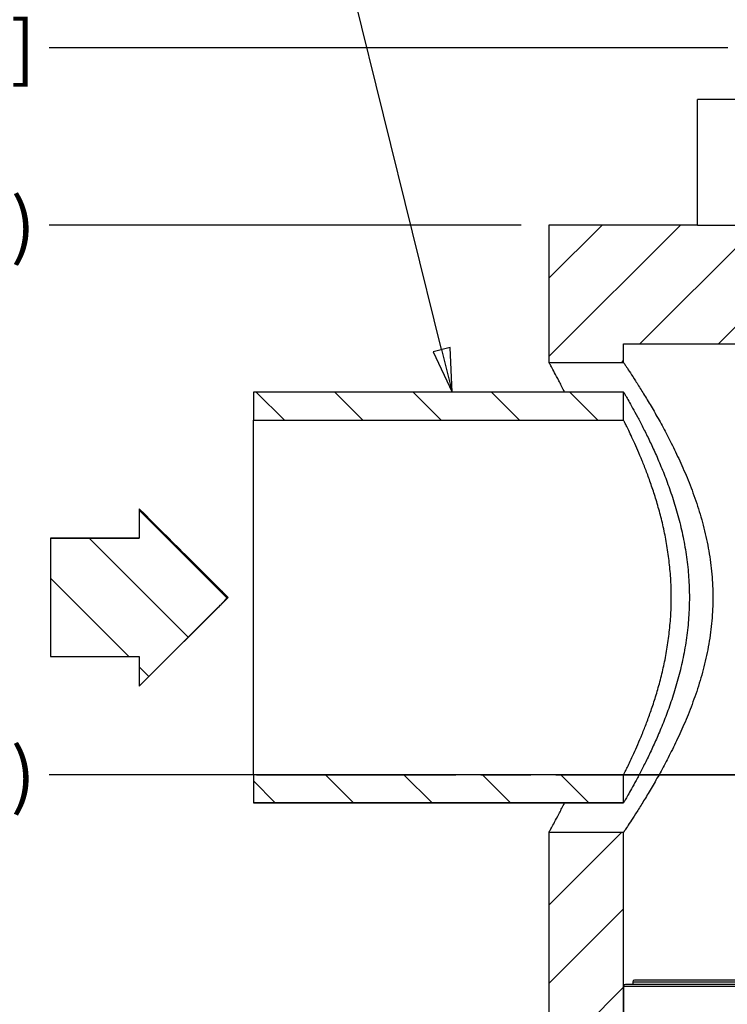
# Model space of a CAD drawing. Units: inches. Extents: x 6 to 504, y 6 to 324.
# Drawn here: x 267 to 315, y 190 to 257 of the extents above; entities that cross this region are included whole.
import ezdxf

# ---------------------------------------------------------------- set-up
doc = ezdxf.new("R2010")
doc.units = ezdxf.units.IN
doc.header["$LTSCALE"] = 30
doc.header["$MEASUREMENT"] = 0
doc.linetypes.add('CHAIN', pattern=[0.7087, 0.4724, -0.0591, 0.1181, -0.0591])
doc.linetypes.add('DOUBLE_DASH_CHAIN', pattern=[1.2403, 0.6614, -0.0827, 0.1654, -0.0827, 0.1654, -0.0827])
for name, color, linetype, lineweight in [('Dimension (Hydro)', 7, 'Continuous', 25), ('Hatch (Hydro)', 7, 'Continuous', 18), ('Symbol (Hydro)', 7, 'Continuous', 25), ('Visible (Hydro)', 7, 'Continuous', 25), ('Visible Narrow (Hydro)', 7, 'Continuous', 25), ('Work Plane (Hydro)', 7, 'DOUBLE_DASH_CHAIN', 25)]:
    doc.layers.add(name, color=color, linetype=linetype, lineweight=lineweight)
doc.styles.add('Note Text (Hydro)', font='arial.ttf')
doc.dimstyles.new('Elevation (Hydro US)', dxfattribs={"dimscale": 30, "dimtxt": 0.12, "dimasz": 0.098425, "dimexe": 0.125, "dimexo": 0.0625, "dimgap": 0.031496, "dimtad": 0, "dimtih": 1, "dimtoh": 1, "dimlfac": 0.083333, "dimrnd": 1e-08, "dimzin": 4, "dimdsep": 46, "dimtxsty": 'Note Text (Hydro)', "dimcen": 0.09, "dimdle": 0.393701, "dimclrd": 256, "dimclre": 256, "dimclrt": 256, "dimadec": 0, "dimazin": 1, "dimtfac": 1, "dimtofl": 0, "dimtmove": 0, "dimatfit": 3, "dimfxl": 1, "dimtolj": 1, "dimtzin": 4, "dimlwd": -1, "dimlwe": -1, "dimarcsym": 0})

# ---------------------------------------------------------------- blocks, each defined once
blk = doc.blocks.new('*D21')
at = {"layer": 'Defpoints', "color": 0, "transparency": 16777216}
for p in [(268.981, 205.538), (355.828, 205.538), (331.828, 145.898)]:
    blk.add_point(p, dxfattribs=at)
at = {"layer": 'Dimension (Hydro)', "transparency": 16777216}
blk.add_line((353.953, 205.538), (268.981, 205.538), dxfattribs=at)
at = {"layer": 'Dimension (Hydro)', "transparency": 16777216, "insert": (268.037, 205.538), "char_height": 3.6, "attachment_point": 6, "style": 'Note Text (Hydro)'}
blk.add_mtext('\\A1;\\fArial|b0|i0;\\H3.6000;PIPE ELEV: 4.97 ft [1.515 m] (MINIMUM)', dxfattribs=at)
blk = doc.blocks.new('*D22')
at = {"layer": 'Defpoints', "color": 0, "transparency": 16777216}
for p in [(268.981, 242.738), (302.788, 242.738), (331.828, 145.898)]:
    blk.add_point(p, dxfattribs=at)
at = {"layer": 'Dimension (Hydro)', "transparency": 16777216}
blk.add_line((300.913, 242.738), (268.981, 242.738), dxfattribs=at)
at = {"layer": 'Dimension (Hydro)', "transparency": 16777216, "insert": (268.037, 242.738), "char_height": 3.6, "attachment_point": 6, "style": 'Note Text (Hydro)'}
blk.add_mtext('\\A1;\\fArial|b0|i0;\\H3.6000;T.O.S ELEV.: 8.07 ft [2.460 m] (MINIMUM)', dxfattribs=at)
blk = doc.blocks.new('*D23')
at = {"layer": 'Defpoints', "color": 0, "transparency": 16777216}
for p in [(268.981, 254.738), (316.766, 254.738), (331.828, 145.898)]:
    blk.add_point(p, dxfattribs=at)
at = {"layer": 'Dimension (Hydro)', "transparency": 16777216}
blk.add_line((314.891, 254.738), (268.981, 254.738), dxfattribs=at)
at = {"layer": 'Dimension (Hydro)', "transparency": 16777216, "insert": (268.037, 254.738), "char_height": 3.6, "attachment_point": 6, "style": 'Note Text (Hydro)'}
blk.add_mtext('\\A1; [2.765 m]', dxfattribs=at)
blk = doc.blocks.new('Balloon9')
at = {"layer": 'Symbol (Hydro)'}
for p, q in [((9.8507, 7.8102), (9.6232, 8.7309)), ((9.8698, 7.8149), (9.8315, 7.8054)), ((9.8315, 7.8054), (9.8743, 7.7146)), ((9.8507, 7.8102), (9.8743, 7.7146)), ((9.8743, 7.7146), (9.8698, 7.8149))]:
    blk.add_line(p, q, dxfattribs=at)
at = {"layer": 'Symbol (Hydro)', "flags": 128}
blk.add_lwpolyline([(9.8315, 7.8054), (9.8743, 7.7146), (9.8698, 7.8149), (9.8315, 7.8054)], dxfattribs=at)
at = {"layer": 'Symbol (Hydro)'}
blk.add_circle((9.5801, 8.905), 0.18, dxfattribs=at)
blk.add_solid([(9.8315, 7.8054), (9.8743, 7.7146), (9.8698, 7.8149), (9.8315, 7.8054)], dxfattribs=at)
at = {"layer": 'Symbol (Hydro)', "insert": (9.5801, 8.906), "char_height": 0.12, "attachment_point": 5, "style": 'Note Text (Hydro)'}
blk.add_mtext('5', dxfattribs=at)
blk = doc.blocks.new('*D26')
at = {"layer": 'Defpoints', "color": 0, "transparency": 16777216}
for p in [(268.981, 172.848), (313.806, 172.848), (331.828, 145.898)]:
    blk.add_point(p, dxfattribs=at)
at = {"layer": 'Dimension (Hydro)', "transparency": 16777216}
blk.add_line((311.931, 172.848), (268.981, 172.848), dxfattribs=at)
at = {"layer": 'Dimension (Hydro)', "transparency": 16777216, "insert": (172.875, 172.848), "char_height": 3.6, "attachment_point": 4, "style": 'Note Text (Hydro)'}
blk.add_mtext('\\A1;\\fArial|b0|i0;\\H3.6000;BOTTOM OF INTERNALS: 2.25 ft [.685 m]', dxfattribs=at)
blk = doc.blocks.new('*D27')
at = {"layer": 'Defpoints', "color": 0, "transparency": 16777216}
for p in [(268.981, 187.523), (307.828, 187.523), (331.828, 145.898)]:
    blk.add_point(p, dxfattribs=at)
at = {"layer": 'Dimension (Hydro)', "transparency": 16777216}
blk.add_line((305.953, 187.523), (268.981, 187.523), dxfattribs=at)
at = {"layer": 'Dimension (Hydro)', "transparency": 16777216, "insert": (159.744, 187.523), "char_height": 3.6, "attachment_point": 4, "style": 'Note Text (Hydro)'}
blk.add_mtext('\\A1;\\fArial|b0|i0;\\H3.6000;PREASSEMBLY REFERENCE: 3.47 ft [1.057 m]', dxfattribs=at)

msp = doc.modelspace()

# ---------------------------------------------------------------- hatches: boundary and pattern name
at = {"layer": 'Hatch (Hydro)'}
h = msp.add_hatch(dxfattribs=at)
h.set_pattern_fill('ANSI31', color=256, scale=30, style=0)
h.paths.add_polyline_path([(331.828, 145.898), (331.828, 137.858), (302.788, 137.858), (302.788, 201.638), (307.828, 201.638), (307.828, 145.898)])
h.paths.add_polyline_path([(312.828, 242.738), (316.828, 242.738), (316.828, 234.698), (307.828, 234.698), (307.828, 233.438), (302.788, 233.438), (302.788, 242.738)])
h.paths.add_polyline_path([(331.828, 145.898), (331.828, 137.858), (360.868, 137.858), (360.868, 201.638), (355.828, 201.638), (355.828, 145.898)])
h.paths.add_polyline_path([(346.828, 242.738), (350.828, 242.738), (360.868, 242.738), (360.868, 233.438), (355.828, 233.438), (355.828, 234.698), (346.828, 234.698)])
h = msp.add_hatch(dxfattribs=at)
h.set_pattern_fill('ANSI31', color=256, scale=30, angle=90, style=0)
h.paths.add_polyline_path([(282.788, 231.438), (282.788, 229.538), (307.828, 229.538), (307.828, 231.438)])
h.paths.add_polyline_path([(282.788, 205.539), (282.788, 203.639), (307.828, 203.638), (307.828, 205.538)])
edge = h.paths.add_edge_path()
edge.add_line((269.074, 221.537), (269.074, 213.539))
edge.add_line((269.074, 213.539), (275.074, 213.539))
edge.add_line((275.074, 213.539), (275.074, 211.539))
edge.add_spline(control_points=[(275.074, 211.539), (276.915, 213.38), (278.74, 215.206), (279.945, 216.412), (280.649, 217.118), (280.945, 217.424), (281.017, 217.533), (280.965, 217.629), (280.747, 217.859), (280.078, 218.532), (278.073, 220.538), (275.074, 223.538)], knot_values=[0, 0, 0, 0.223251, 0.564892, 1.559935, 4.537868, 13.400931, 27.743217, 36.935394, 40.896455, 42.347756, 42.848772, 42.848772, 42.848772], weights=[1, 1.435176, 2.524827, 5.061683, 12.242196, 30.434653, 47.374619, 33.844425, 15.281957, 5.693208, 1.976615, 1], degree=2, periodic=0)
edge.add_line((275.074, 223.538), (275.074, 221.538))
edge.add_line((275.074, 221.538), (269.074, 221.537))

# ---------------------------------------------------------------- linework, layer by layer
at = {"layer": 'Visible (Hydro)'}
for p, q in [((350.828, 251.238), (312.828, 251.238)), ((312.828, 242.738), (312.828, 251.238)), ((312.828, 242.738), (302.788, 242.738)), ((302.788, 242.738), (302.788, 233.438)), ((312.828, 242.738), (350.828, 242.738)), ((307.828, 233.438), (307.828, 234.698)), ((307.828, 234.698), (316.828, 234.698)), ((282.788, 231.438), (282.788, 229.538)), ((307.828, 231.438), (282.788, 231.438)), ((307.828, 229.538), (307.828, 231.438)), ((275.074, 223.538), (275.074, 221.538)), ((281.074, 217.538), (275.074, 223.538)), ((269.074, 221.538), (275.074, 221.538)), ((269.074, 221.537), (269.074, 213.539)), ((281.074, 217.538), (275.074, 211.538)), ((269.074, 213.538), (275.074, 213.538)), ((275.074, 213.539), (275.074, 211.539)), ((282.788, 205.539), (282.788, 203.639)), ((307.828, 203.638), (307.828, 205.538)), ((307.828, 203.638), (282.788, 203.638)), ((302.788, 201.638), (302.788, 137.858)), ((307.828, 145.898), (307.828, 201.638)), ((325.799, 191.348), (307.953, 191.348)), ((308.453, 191.523), (308.453, 191.348)), ((325.707, 191.648), (308.578, 191.648)), ((307.828, 191.223), (307.828, 187.523))]:
    msp.add_line(p, q, dxfattribs=at)
for centre in [(307.953, 191.223), (308.578, 191.523)]:
    msp.add_arc(centre, 0.125, 90, 180, dxfattribs=at)
for centre, major_axis, start_param, end_param in [((282.788, 217.538), (0, 13.9), 0, 0.004934), ((282.788, 217.538), (0, 12), 3.147308, 6.27747), ((269.074, 217.538), (0, 4), 0, 0.021944), ((269.074, 217.538), (0, -4), 6.261242, 6.283185), ((282.788, 217.538), (0, -13.9), 6.278251, 6.283185)]:
    msp.add_ellipse(centre, major_axis=major_axis, ratio=0.001399, start_param=start_param, end_param=end_param, dxfattribs=at)
for points, weights in [([(302.788, 233.438), (305.308, 233.438), (307.828, 233.438)], [0.999999999998, 0.999999948636, 0.999999944075]), ([(307.828, 231.438), (295.308, 231.438), (282.788, 231.438)], [0.999999719045, 0.999999066386, 1]), ([(282.788, 229.538), (295.308, 229.538), (307.828, 229.538)], [1, 0.999998798725, 0.999999726595]), ([(275.074, 221.538), (272.074, 221.538), (269.074, 221.537)], [1, 0.999999451195, 1]), ([(269.074, 213.539), (272.074, 213.539), (275.074, 213.539)], [1, 0.999999448143, 1]), ([(307.828, 205.538), (295.308, 205.539), (282.788, 205.539)], [0.999999726567, 0.9999987986, 1]), ([(282.788, 203.639), (295.308, 203.639), (307.828, 203.638)], [1, 0.999999066364, 0.999999719038]), ([(307.828, 201.638), (305.308, 201.638), (302.788, 201.638)], [0.9999999418, 0.999999946547, 0.999999999998])]:
    msp.add_rational_spline(points, weights, degree=2, dxfattribs=at)
for points, knots in [([(303.844, 231.438), (303.83, 231.466), (303.817, 231.492), (303.678, 231.769), (303.561, 231.998), (303.348, 232.407), (303.252, 232.588), (303.086, 232.899), (303.016, 233.028), (302.903, 233.235), (302.86, 233.312), (302.804, 233.412), (302.79, 233.437), (302.788, 233.438)], [167.303032, 167.303032, 167.303032, 167.303032, 167.717482, 167.717482, 171.608828, 171.608828, 175.500174, 175.500174, 179.39152, 179.39152, 183.282867, 183.282867, 187.071088, 187.071088, 187.071088, 187.071088]), ([(307.828, 233.438), (307.828, 233.438), (307.828, 233.438), (307.829, 233.438), (307.846, 233.413), (307.916, 233.31), (307.969, 233.231), (308.108, 233.022), (308.194, 232.89), (308.398, 232.577), (308.515, 232.394), (308.777, 231.983), (308.921, 231.753), (309.229, 231.253), (309.394, 230.981), (309.736, 230.404), (309.914, 230.097), (310.275, 229.457), (310.458, 229.124), (310.824, 228.436), (311.014, 228.068), (311.395, 227.292), (311.588, 226.885), (311.967, 226.034), (312.153, 225.591), (312.511, 224.675), (312.681, 224.202), (312.997, 223.232), (313.142, 222.734), (313.399, 221.721), (313.509, 221.206), (313.689, 220.165), (313.758, 219.639), (313.85, 218.587), (313.873, 218.061), (313.873, 217.016), (313.85, 216.49), (313.758, 215.438), (313.689, 214.912), (313.509, 213.871), (313.399, 213.356), (313.142, 212.343), (312.997, 211.845), (312.681, 210.875), (312.511, 210.402), (312.153, 209.486), (311.967, 209.043), (311.588, 208.192), (311.395, 207.784), (311.014, 207.009), (310.824, 206.641), (310.458, 205.953), (310.275, 205.62), (309.914, 204.98), (309.736, 204.673), (309.394, 204.095), (309.229, 203.824), (308.921, 203.323), (308.777, 203.094), (308.515, 202.683), (308.398, 202.5), (308.194, 202.187), (308.108, 202.055), (307.969, 201.846), (307.916, 201.767), (307.846, 201.664), (307.829, 201.638), (307.828, 201.638), (307.828, 201.638), (307.828, 201.638)], [63.25533, 63.25533, 63.25533, 63.25533, 63.340566, 63.340566, 67.278164, 67.278164, 71.215763, 71.215763, 75.153361, 75.153361, 79.09096, 79.09096, 83.028558, 83.028558, 86.966157, 86.966157, 90.903755, 90.903755, 94.841353, 94.841353, 98.821326, 98.821326, 102.801298, 102.801298, 106.78127, 106.78127, 110.761243, 110.761243, 114.741215, 114.741215, 118.721187, 118.721187, 122.70116, 122.70116, 126.681132, 126.681132, 130.661104, 130.661104, 134.641077, 134.641077, 138.621049, 138.621049, 142.601021, 142.601021, 146.580994, 146.580994, 150.560966, 150.560966, 154.540938, 154.540938, 158.520911, 158.520911, 162.458509, 162.458509, 166.396108, 166.396108, 170.333706, 170.333706, 174.271304, 174.271304, 178.208903, 178.208903, 182.146501, 182.146501, 186.0841, 186.0841, 190.021698, 190.021698, 190.106934, 190.106934, 190.106934, 190.106934]), ([(307.828, 231.438), (307.828, 231.438), (307.828, 231.438), (307.829, 231.438), (307.842, 231.417), (307.895, 231.327), (307.935, 231.26), (308.039, 231.079), (308.105, 230.965), (308.259, 230.693), (308.348, 230.534), (308.545, 230.176), (308.654, 229.976), (308.887, 229.538), (309.011, 229.301), (309.269, 228.794), (309.403, 228.525), (309.674, 227.963), (309.811, 227.669), (310.084, 227.064), (310.224, 226.741), (310.506, 226.06), (310.647, 225.702), (310.924, 224.954), (311.06, 224.565), (311.319, 223.76), (311.442, 223.344), (311.668, 222.493), (311.771, 222.057), (311.952, 221.171), (312.03, 220.72), (312.156, 219.813), (312.203, 219.356), (312.267, 218.444), (312.283, 217.989), (312.283, 217.088), (312.267, 216.633), (312.203, 215.721), (312.156, 215.264), (312.03, 214.356), (311.952, 213.906), (311.771, 213.02), (311.668, 212.584), (311.442, 211.733), (311.319, 211.317), (311.06, 210.512), (310.924, 210.123), (310.647, 209.375), (310.506, 209.017), (310.224, 208.336), (310.084, 208.013), (309.811, 207.408), (309.674, 207.114), (309.403, 206.551), (309.269, 206.282), (309.011, 205.776), (308.887, 205.538), (308.654, 205.101), (308.545, 204.901), (308.348, 204.543), (308.259, 204.384), (308.105, 204.112), (308.039, 203.998), (307.935, 203.817), (307.895, 203.749), (307.842, 203.66), (307.829, 203.638), (307.828, 203.638), (307.828, 203.638), (307.828, 203.638)], [54.6544, 54.6544, 54.6544, 54.6544, 54.73963, 54.73963, 58.151539, 58.151539, 61.563449, 61.563449, 64.975359, 64.975359, 68.387269, 68.387269, 71.799179, 71.799179, 75.211089, 75.211089, 78.622999, 78.622999, 82.034909, 82.034909, 85.465453, 85.465453, 88.895996, 88.895996, 92.32654, 92.32654, 95.757084, 95.757084, 99.187628, 99.187628, 102.618172, 102.618172, 106.048715, 106.048715, 109.479259, 109.479259, 112.909803, 112.909803, 116.340347, 116.340347, 119.770891, 119.770891, 123.201434, 123.201434, 126.631978, 126.631978, 130.062522, 130.062522, 133.493066, 133.493066, 136.923609, 136.923609, 140.335519, 140.335519, 143.747429, 143.747429, 147.159339, 147.159339, 150.571249, 150.571249, 153.983159, 153.983159, 157.395069, 157.395069, 160.806979, 160.806979, 164.218889, 164.218889, 164.304119, 164.304119, 164.304119, 164.304119]), ([(307.828, 205.538), (307.828, 205.538), (307.828, 205.538), (307.829, 205.538), (307.839, 205.557), (307.878, 205.633), (307.907, 205.691), (307.985, 205.846), (308.033, 205.944), (308.147, 206.177), (308.213, 206.313), (308.359, 206.622), (308.439, 206.794), (308.611, 207.172), (308.702, 207.377), (308.892, 207.815), (308.991, 208.048), (309.19, 208.536), (309.291, 208.791), (309.49, 209.316), (309.592, 209.596), (309.797, 210.186), (309.899, 210.497), (310.099, 211.145), (310.197, 211.483), (310.382, 212.18), (310.469, 212.54), (310.63, 213.276), (310.703, 213.653), (310.83, 214.418), (310.885, 214.807), (310.972, 215.588), (311.006, 215.981), (311.05, 216.763), (311.06, 217.154), (311.06, 217.923), (311.05, 218.313), (311.006, 219.096), (310.972, 219.489), (310.885, 220.27), (310.83, 220.658), (310.703, 221.424), (310.63, 221.801), (310.469, 222.537), (310.382, 222.897), (310.197, 223.594), (310.099, 223.932), (309.899, 224.58), (309.797, 224.89), (309.592, 225.481), (309.49, 225.761), (309.291, 226.286), (309.19, 226.541), (308.991, 227.029), (308.892, 227.262), (308.702, 227.7), (308.611, 227.905), (308.439, 228.283), (308.359, 228.455), (308.213, 228.763), (308.147, 228.9), (308.033, 229.133), (307.985, 229.231), (307.907, 229.386), (307.878, 229.444), (307.839, 229.52), (307.829, 229.538), (307.828, 229.538), (307.828, 229.538), (307.828, 229.538)], [46.779673, 46.779673, 46.779673, 46.779673, 46.864896, 46.864896, 49.789954, 49.789954, 52.715012, 52.715012, 55.640071, 55.640071, 58.565129, 58.565129, 61.490187, 61.490187, 64.415245, 64.415245, 67.340303, 67.340303, 70.265362, 70.265362, 73.198415, 73.198415, 76.131469, 76.131469, 79.064523, 79.064523, 81.997577, 81.997577, 84.930631, 84.930631, 87.863685, 87.863685, 90.796738, 90.796738, 93.729792, 93.729792, 96.662846, 96.662846, 99.5959, 99.5959, 102.528954, 102.528954, 105.462008, 105.462008, 108.395061, 108.395061, 111.328115, 111.328115, 114.261169, 114.261169, 117.194223, 117.194223, 120.119281, 120.119281, 123.044339, 123.044339, 125.969397, 125.969397, 128.894456, 128.894456, 131.819514, 131.819514, 134.744572, 134.744572, 137.66963, 137.66963, 140.594688, 140.594688, 140.679911, 140.679911, 140.679911, 140.679911]), ([(302.788, 201.638), (302.79, 201.64), (302.804, 201.664), (302.86, 201.765), (302.903, 201.842), (303.016, 202.048), (303.086, 202.178), (303.252, 202.489), (303.348, 202.67), (303.561, 203.079), (303.678, 203.308), (303.817, 203.584), (303.83, 203.611), (303.844, 203.638)], [62.494529, 62.494529, 62.494529, 62.494529, 66.28275, 66.28275, 70.174097, 70.174097, 74.065443, 74.065443, 77.956789, 77.956789, 81.848135, 81.848135, 82.262585, 82.262585, 82.262585, 82.262585])]:
    msp.add_open_spline(points, degree=3, knots=knots, dxfattribs=at)
msp.add_rational_spline([(275.074, 211.539), (276.915, 213.38), (278.74, 215.206), (279.945, 216.412), (280.649, 217.118), (280.945, 217.424), (281.017, 217.533), (280.965, 217.629), (280.747, 217.859), (280.078, 218.532), (278.073, 220.538), (275.074, 223.538)], [1, 1.43517566938, 2.5248273327, 5.06168281984, 12.2421964119, 30.4346532993, 47.3746193295, 33.8444250904, 15.2819569425, 5.69320764638, 1.97661467274, 1], degree=2, knots=[0, 0, 0, 0.223251, 0.564892, 1.559935, 4.537868, 13.400931, 27.743217, 36.935394, 40.896455, 42.347756, 42.848772, 42.848772, 42.848772], dxfattribs=at)
at = {"layer": 'Visible Narrow (Hydro)'}
for p, q in [((308.453, 191.523), (325.674, 191.523)), ((307.828, 191.223), (325.767, 191.223))]:
    msp.add_line(p, q, dxfattribs=at)
at = {"layer": 'Work Plane (Hydro)', "linetype": 'CHAIN', "ltscale": 0.952448}
msp.add_line((282.996, 205.538), (379.084, 205.538), dxfattribs=at)

# ---------------------------------------------------------------- block references
at = {"layer": 'Symbol (Hydro)', "xscale": 30, "yscale": 30, "zscale": 30}
msp.add_blockref('Balloon9', (0, 0), dxfattribs=at)

# ---------------------------------------------------------------- dimensions: what is measured, and where the dimension line sits
at = {"layer": 'Dimension (Hydro)'}
for feature_location, offset, text, picture, middle in [((302.788, 242.738), (-33.807, 0), '\\fArial|b0|i0;\\H3.6000;T.O.S ELEV.: <> ft [2.460 m] (MINIMUM)', '*D22', (220.537, 242.738)), ((316.766, 254.738), (-47.785, 0), ' [2.765 m]', '*D23', (257.018, 254.738)), ((355.828, 205.538), (-86.847, 0), '\\fArial|b0|i0;\\H3.6000;PIPE ELEV: <> ft [1.515 m] (MINIMUM)', '*D21', (222.206, 205.538)), ((307.828, 187.523), (-38.847, 0), '\\fArial|b0|i0;\\H3.6000;PREASSEMBLY REFERENCE: <> ft [1.057 m]', '*D27', (213.89, 187.523)), ((313.806, 172.848), (-44.825, 0), '\\fArial|b0|i0;\\H3.6000;BOTTOM OF INTERNALS: <> ft [.685 m]', '*D26', (220.456, 172.848))]:
    dim = msp.add_ordinate_dim(feature_location=feature_location, offset=offset, dtype=0, origin=(331.828, 145.898), text=text, dimstyle='Elevation (Hydro US)', override={"dimgap": 0.031496, "dimtad": 0, "dimdec": 2, "dimlfac": 0.083333, "dimpost": '', "dimtol": 0, "dimlim": 0, "dimtp": 0, "dimtm": 0, "dimtdec": 2}, dxfattribs=at)
    dim.commit()
    dim.dimension.update_dxf_attribs({"geometry": picture, "text_midpoint": middle})

doc.saveas('drawing.dxf')
